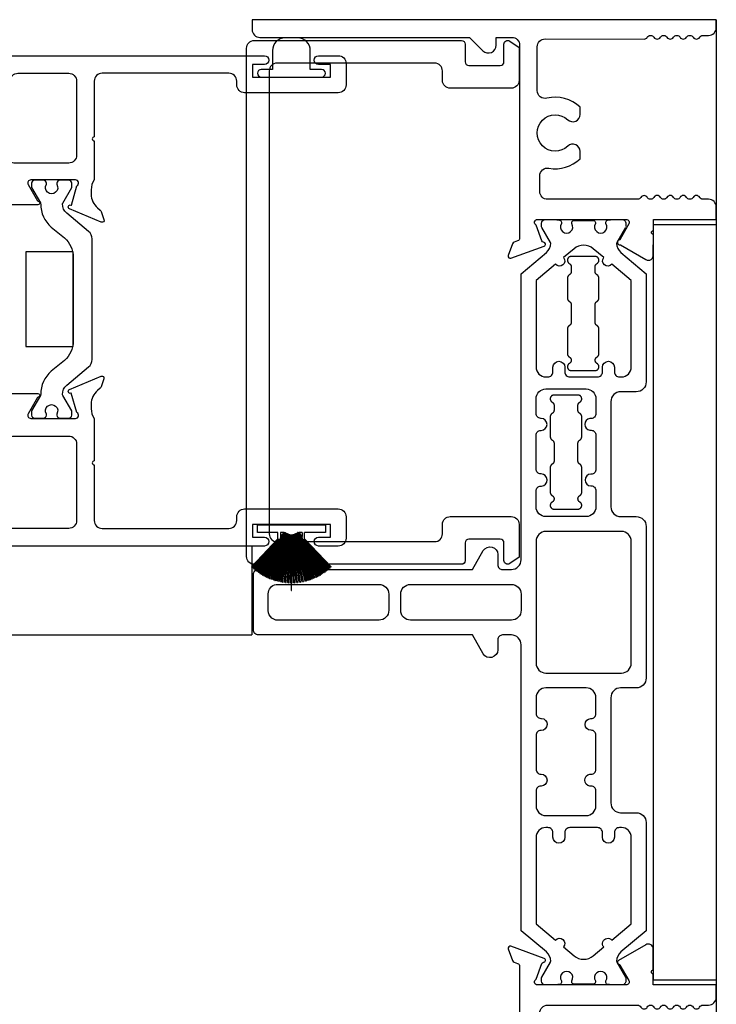
# Model space of a CAD drawing. Units: inches. Extents: x 0 to 147, y 0 to 94.
# Drawn here: x 109 to 112, y 69 to 73 of the extents above; entities that cross this region are included whole.
import ezdxf
from ezdxf.lldxf.tags import DXFTag

# ---------------------------------------------------------------- set-up
doc = ezdxf.new("R2010")
doc.units = ezdxf.units.IN
doc.header["$MEASUREMENT"] = 0
doc.layers.get('0').update_dxf_attribs({"color": 4})
doc.layers.add('DIME', color=2, linetype='Continuous')
doc.styles.get("Standard").update_dxf_attribs({"font": 'arial.ttf'})
tags = doc.linetypes.add('HIDDEN2', pattern=[0.1875, 0.125, -0.0625]).pattern_tags.tags
tags[6:7] = [DXFTag(74, 4), DXFTag(75, 0), DXFTag(340, '0'), DXFTag(46, 0.0), DXFTag(50, 0.0), DXFTag(44, 0.0), DXFTag(45, 0.0)]
tags[4:5] = [DXFTag(74, 4), DXFTag(75, 0), DXFTag(340, '0'), DXFTag(46, 0.0), DXFTag(50, 0.0), DXFTag(44, 0.0), DXFTag(45, 0.0)]
doc.dimstyles.new('EXT_ON-ON', dxfattribs={"dimscale": 2, "dimtxt": 0.125, "dimasz": 0.1, "dimexe": 0.09, "dimexo": 0.0625, "dimgap": 0.0625, "dimtad": 1, "dimdec": 5, "dimzin": 0, "dimdsep": 46, "dimlunit": 5, "dimtxsty": 'Standard', "dimcen": 0, "dimclrd": 256, "dimadec": 0, "dimazin": 0, "dimtfac": 1, "dimtdec": 5, "dimtofl": 0, "dimtmove": 0, "dimatfit": 0, "dimfxl": 0, "dimfrac": 2, "dimtolj": 1, "dimtzin": 0, "dimarcsym": 0})

# ---------------------------------------------------------------- blocks, each defined once
blk = doc.blocks.new('H-10884')
for points in [[(-0.6306, -0.6507, 0.649042), (-0.6199, -0.6607), (-0.4939, -0.6078, 0.970592), (-0.4996, -0.5929), (-0.5011, -0.5935), (-0.5232, -0.5161, -0.796432), (-0.518, -0.4934), (-0.3401, -0.4934, -0.57735), (-0.3297, -0.5114), (-0.3672, -0.5764, 1.029594), (-0.3677, -0.5924), (-0.2243, -0.5924, 1.029594), (-0.2248, -0.5764), (-0.2623, -0.5114, -0.57735), (-0.2519, -0.4934), (-0.074, -0.4934, -0.796432), (-0.0688, -0.5161), (-0.0909, -0.5935), (-0.0924, -0.5929, 0.970592), (-0.0981, -0.6078), (0.0279, -0.6607, 0.649042), (0.0386, -0.6507), (0.0273, -0.6184, 0.133787), (0.0238, -0.6132), (0.0127, -0.6038, -0.22001), (-0.012, -0.5504), (-0.012, -0.5325, -0.149664), (0, -0.4934), (0, -0.1884), (-0.1878, -0.1884), (-0.1878, -0.07), (-0.0528, -0.07, -0.414228), (-0.0448, -0.078, 0.393838), (-0.0368, -0.0854), (0, -0.0854), (0, 0), (-1.2675, 0, 1), (-1.2675, -0.035), (-1.22, -0.035), (-1.22, -0.085), (-1.53, -0.085), (-1.53, -0.035), (-1.4825, -0.035, 1), (-1.4825, 0), (-1.561, 0, 0.414214), (-1.592, -0.031), (-1.592, -0.116, 0.414214), (-1.561, -0.147), (-1.189, -0.147, 0.414214), (-1.158, -0.116), (-1.158, -0.101, -0.414214), (-1.127, -0.07), (-0.623, -0.07, -0.414214), (-0.592, -0.101), (-0.592, -0.3224, -1), (-0.592, -0.3384), (-0.592, -0.4934, -0.149664), (-0.58, -0.5325), (-0.58, -0.5504, -0.22001), (-0.6047, -0.6038), (-0.6158, -0.6132, 0.133787), (-0.6193, -0.6184)], [(-0.2424, -0.2555), (-0.2424, -0.2376, -0.374361), (-0.2578, -0.22), (-0.2578, -0.101, 0.414214), (-0.2888, -0.07), (-0.491, -0.07, 0.414214), (-0.522, -0.101), (-0.522, -0.3956, 0.414214), (-0.491, -0.4266), (-0.2724, -0.4266, 0.365307), (-0.2419, -0.4008, -0.595388), (-0.1906, -0.3834, 2.221033), (-0.1888, -0.2757, -0.667905)]]:
    blk.add_lwpolyline(points, format="xyb", close=True)
blk = doc.blocks.new('20-0686')
at = {"linetype": 'Continuous'}
blk.add_lwpolyline([(0.2282, -0.4725), (0.1931, -0.4725, -0.414214), (0.1811, -0.4605), (0.1811, -0.456, 1.809097), (0.1398, -0.456), (0.1398, -0.4605, -0.414214), (0.1278, -0.4725), (0.0927, -0.4725, -0.414214), (0.0807, -0.4605), (0.0807, -0.4431), (0.1161, -0.3818, 0.130137), (0.1171, -0.3779, 0.223258), (0.1003, -0.3414), (0.0139, -0.269, -0.221694), (0, -0.2391), (0, 0.2391, -0.221694), (0.0139, 0.269), (0.1003, 0.3414, 0.223258), (0.1171, 0.3779, 0.130137), (0.1161, 0.3818), (0.0807, 0.4431), (0.0807, 0.4605, -0.414214), (0.0927, 0.4725), (0.1278, 0.4725, -0.414214), (0.1398, 0.4605), (0.1398, 0.456, 1.809097), (0.1811, 0.456), (0.1811, 0.4605, -0.414214), (0.1931, 0.4725), (0.2282, 0.4725, -0.414214), (0.2402, 0.4605), (0.2402, 0.4431), (0.2048, 0.3819, 0.133767), (0.2038, 0.3778, -0.223875), (0.1616, 0.2863), (0.1098, 0.2429, 0.221694), (0.0748, 0.1678), (0.0748, -0.1678, 0.221694), (0.1098, -0.2429), (0.1616, -0.2863, -0.223875), (0.2038, -0.3778, 0.133767), (0.2048, -0.3819), (0.2402, -0.4431), (0.2402, -0.4605, -0.414214)], format="xyb", close=True, dxfattribs=at)
blk = doc.blocks.new('H-11154')
for points in [[(-1.3401, 0.116, 0.414214), (-1.3711, 0.147), (-1.7431, 0.147, 0.414214), (-1.7741, 0.116), (-1.7741, 0.031, 0.414214), (-1.7431, 0), (-1.6646, 0, 1), (-1.6646, 0.035), (-1.7121, 0.035), (-1.7121, 0.085), (-1.4021, 0.085), (-1.4021, 0.035), (-1.4496, 0.035, 1), (-1.4496, 0), (0, 0), (0.5059, 0.269), (0.5059, 0.319), (0.0219, 0.319), (0.0219, 0.288, 0.414214), (0.0529, 0.257), (0.2711, 0.257, -0.781286), (0.2805, 0.2193), (-0.0004, 0.07), (-0.1511, 0.07, -0.414214), (-0.1821, 0.101), (-0.1821, 0.5067, -0.149664), (-0.1941, 0.5458), (-0.1941, 0.5637, -0.22001), (-0.1694, 0.6171), (-0.1583, 0.6265, 0.133787), (-0.1547, 0.6317), (-0.1435, 0.664, 0.649042), (-0.1542, 0.674), (-0.2802, 0.6211, 0.970592), (-0.2744, 0.6062), (-0.273, 0.6068), (-0.2509, 0.5294, -0.796432), (-0.2561, 0.5067), (-0.434, 0.5067, -0.577349), (-0.4444, 0.5247), (-0.4068, 0.5897, 1.029589), (-0.4064, 0.6057), (-0.5496, 0.6056, 1.058787), (-0.5491, 0.5897), (-0.5118, 0.5247, -0.57735), (-0.5222, 0.5067), (-0.7001, 0.5067, -0.796432), (-0.7053, 0.5294), (-0.6831, 0.6068), (-0.6817, 0.6062, 0.970592), (-0.676, 0.6211), (-0.802, 0.674, 0.649042), (-0.8126, 0.664), (-0.8014, 0.6317, 0.133787), (-0.7979, 0.6265), (-0.7867, 0.6171, -0.22001), (-0.7621, 0.5637), (-0.7621, 0.5449, -0.153135), (-0.7741, 0.5067), (-0.7741, 0.338, -1), (-0.7741, 0.322), (-0.7741, 0.101, -0.414214), (-0.8051, 0.07), (-1.3091, 0.07, -0.414214), (-1.3401, 0.101)], [(-0.4244, 0.4058, 0.411038), (-0.4554, 0.4365), (-0.6731, 0.4365, 0.414214), (-0.7041, 0.4055), (-0.7041, 0.101, 0.414214), (-0.6731, 0.07), (-0.2831, 0.07, 0.414214), (-0.2521, 0.101), (-0.2521, 0.1702, 0.489829), (-0.2908, 0.2002, -0.252909), (-0.4144, 0.231, -1), (-0.3726, 0.2768, 2.264405), (-0.3725, 0.3832, -0.647459)]]:
    blk.add_lwpolyline(points, format="xyb", close=True)
blk = doc.blocks.new('20-7190')
at = {"linetype": 'Continuous'}
for p, q in [((-0.1682, 0.158), (-0.1689, 0.1572)), ((-0.1689, 0.1572), (-0.0586, 0.0535)), ((-0.0571, 0.0535), (-0.1682, 0.158)), ((-0.1972, 0.12), (-0.1977, 0.1191)), ((-0.1977, 0.1191), (-0.0341, 0.0195)), ((-0.0336, 0.0204), (-0.1972, 0.12)), ((-0.194, 0.1251), (-0.1946, 0.1242)), ((-0.1946, 0.1242), (-0.0336, 0.0204)), ((-0.033, 0.0212), (-0.194, 0.1251)), ((-0.1907, 0.13), (-0.1913, 0.1292)), ((-0.1913, 0.1292), (-0.033, 0.0212)), ((-0.0324, 0.0221), (-0.1907, 0.13)), ((-0.1873, 0.1349), (-0.1878, 0.1341)), ((-0.1878, 0.1341), (-0.0324, 0.0221)), ((-0.0319, 0.0229), (-0.1873, 0.1349)), ((-0.1837, 0.1397), (-0.1843, 0.1389)), ((-0.1843, 0.1389), (-0.059, 0.0435)), ((-0.059, 0.0448), (-0.1837, 0.1397)), ((-0.18, 0.1444), (-0.1806, 0.1437)), ((-0.1806, 0.1437), (-0.059, 0.046)), ((-0.059, 0.0472), (-0.18, 0.1444)), ((-0.1762, 0.1491), (-0.1768, 0.1483)), ((-0.1768, 0.1483), (-0.059, 0.0485)), ((-0.059, 0.0498), (-0.1762, 0.1491)), ((-0.1722, 0.1536), (-0.1729, 0.1528)), ((-0.1729, 0.1528), (-0.059, 0.0511)), ((-0.059, 0.0525), (-0.1722, 0.1536)), ((-0.031, 0.135), (-0.001, 0.135)), ((-0.031, 0.0535), (-0.031, 0.135)), ((-0.001, 0.135), (-0.001, -0.135)), ((-0.2157, 0.0824), (-0.2161, 0.0815)), ((-0.2161, 0.0815), (-0.0371, 0.0132)), ((-0.0367, 0.0142), (-0.2157, 0.0824)), ((-0.2135, 0.088), (-0.2139, 0.0871)), ((-0.2139, 0.0871), (-0.0367, 0.0142)), ((-0.0363, 0.0151), (-0.2135, 0.088)), ((-0.2111, 0.0935), (-0.2115, 0.0926)), ((-0.2115, 0.0926), (-0.0363, 0.0151)), ((-0.0359, 0.016), (-0.2111, 0.0935)), ((-0.2086, 0.0989), (-0.2091, 0.098)), ((-0.2091, 0.098), (-0.0359, 0.016)), ((-0.0355, 0.0169), (-0.2086, 0.0989)), ((-0.206, 0.1043), (-0.2064, 0.1034)), ((-0.2064, 0.1034), (-0.0355, 0.0169)), ((-0.035, 0.0178), (-0.206, 0.1043)), ((-0.2032, 0.1096), (-0.2037, 0.1087)), ((-0.2037, 0.1087), (-0.035, 0.0178)), ((-0.0346, 0.0187), (-0.2032, 0.1096)), ((-0.2003, 0.1148), (-0.2008, 0.114)), ((-0.2008, 0.114), (-0.0346, 0.0187)), ((-0.0341, 0.0195), (-0.2003, 0.1148)), ((-0.2271, 0.0422), (-0.2273, 0.0412)), ((-0.2273, 0.0412), (-0.0389, 0.0065)), ((-0.0387, 0.0075), (-0.2271, 0.0422)), ((-0.2259, 0.048), (-0.2261, 0.0471)), ((-0.2261, 0.0471), (-0.0387, 0.0075)), ((-0.0385, 0.0084), (-0.2259, 0.048)), ((-0.2246, 0.0539), (-0.2248, 0.0529)), ((-0.2248, 0.0529), (-0.0385, 0.0084)), ((-0.0382, 0.0094), (-0.2246, 0.0539)), ((-0.2231, 0.0597), (-0.2234, 0.0587)), ((-0.2234, 0.0587), (-0.0382, 0.0094)), ((-0.038, 0.0104), (-0.2231, 0.0597)), ((-0.2215, 0.0654), (-0.2218, 0.0645)), ((-0.2218, 0.0645), (-0.038, 0.0104)), ((-0.0377, 0.0113), (-0.2215, 0.0654)), ((-0.2197, 0.0712), (-0.22, 0.0702)), ((-0.22, 0.0702), (-0.0377, 0.0113)), ((-0.0374, 0.0123), (-0.2197, 0.0712)), ((-0.2178, 0.0768), (-0.2181, 0.0759)), ((-0.2181, 0.0759), (-0.0374, 0.0123)), ((-0.0371, 0.0132), (-0.2178, 0.0768)), ((-0.059, 0.0535), (-0.0586, 0.0535)), ((-0.059, 0.0525), (-0.059, 0.0535)), ((-0.059, 0.0498), (-0.059, 0.0511)), ((-0.059, 0.0472), (-0.059, 0.0485)), ((-0.059, 0.0448), (-0.059, 0.046)), ((-0.059, 0.0435), (-0.059, 0.0435)), ((-0.059, 0.0435), (-0.059, 0.0435)), ((-0.059, 0.0435), (-0.0319, 0.0229)), ((-0.0313, 0.0237), (-0.0573, 0.0435)), ((-0.0559, 0.0435), (-0.0573, 0.0435)), ((-0.0571, 0.0535), (-0.031, 0.0535)), ((-0.0559, 0.0435), (-0.0313, 0.0237)), ((-0.031, 0.0247), (-0.0543, 0.0435)), ((-0.0531, 0.0435), (-0.0543, 0.0435)), ((-0.0531, 0.0435), (-0.031, 0.0248)), ((-0.031, 0.0261), (-0.0516, 0.0435)), ((-0.0505, 0.0435), (-0.0516, 0.0435)), ((-0.0505, 0.0435), (-0.031, 0.0261)), ((-0.031, 0.0275), (-0.049, 0.0435)), ((-0.048, 0.0435), (-0.049, 0.0435)), ((-0.048, 0.0435), (-0.031, 0.0275)), ((-0.031, 0.0435), (-0.0465, 0.0435)), ((-0.031, 0.0289), (-0.0465, 0.0435)), ((-0.031, 0.0289), (-0.031, 0.0435)), ((-0.261, 0.0005), (-0.2611, -0.0005)), ((-0.0394, 0.0005), (-0.261, 0.0005)), ((-0.0394, 0.0015), (-0.2309, 0.0065)), ((-0.2309, 0.0065), (-0.2309, 0.0055)), ((-0.2309, 0.0055), (-0.0394, 0.0005)), ((-0.0393, 0.0025), (-0.2307, 0.0125)), ((-0.2307, 0.0125), (-0.2307, 0.0115)), ((-0.2307, 0.0115), (-0.0394, 0.0015)), ((-0.0393, 0.0035), (-0.2303, 0.0184)), ((-0.2303, 0.0184), (-0.2303, 0.0174)), ((-0.2303, 0.0174), (-0.0393, 0.0025)), ((-0.2297, 0.0244), (-0.2298, 0.0234)), ((-0.2298, 0.0234), (-0.0393, 0.0035)), ((-0.0392, 0.0045), (-0.2297, 0.0244)), ((-0.229, 0.0303), (-0.2291, 0.0294)), ((-0.2291, 0.0294), (-0.0392, 0.0045)), ((-0.039, 0.0055), (-0.229, 0.0303)), ((-0.2281, 0.0363), (-0.2283, 0.0353)), ((-0.2283, 0.0353), (-0.039, 0.0055)), ((-0.0389, 0.0065), (-0.2281, 0.0363)), ((-0.031, 0.0275), (-0.031, 0.0275)), ((-0.031, 0.0261), (-0.031, 0.0261)), ((-0.031, 0.0247), (-0.031, 0.0248)), ((-0.2611, -0.0005), (-0.231, -0.0005)), ((-0.231, -0.0005), (-0.0394, -0.0005)), ((-0.0394, -0.0005), (-0.2309, -0.0055)), ((-0.2309, -0.0065), (-0.0394, -0.0015)), ((-0.2309, -0.0055), (-0.2309, -0.0065)), ((-0.0394, -0.0015), (-0.2307, -0.0115)), ((-0.2307, -0.0125), (-0.0393, -0.0025)), ((-0.2307, -0.0115), (-0.2307, -0.0125)), ((-0.0393, -0.0025), (-0.2303, -0.0174)), ((-0.2303, -0.0184), (-0.0393, -0.0035)), ((-0.2303, -0.0174), (-0.2303, -0.0184)), ((-0.0393, -0.0035), (-0.2298, -0.0234)), ((-0.2298, -0.0234), (-0.2297, -0.0244)), ((-0.2297, -0.0244), (-0.0392, -0.0045)), ((-0.0392, -0.0045), (-0.2291, -0.0294)), ((-0.2291, -0.0294), (-0.229, -0.0303)), ((-0.229, -0.0303), (-0.039, -0.0055)), ((-0.039, -0.0055), (-0.2283, -0.0353)), ((-0.2283, -0.0353), (-0.2281, -0.0363)), ((-0.2281, -0.0363), (-0.0389, -0.0065)), ((-0.0389, -0.0065), (-0.2273, -0.0412)), ((-0.2271, -0.0422), (-0.0387, -0.0075)), ((-0.0387, -0.0075), (-0.2261, -0.0471)), ((-0.2259, -0.048), (-0.0385, -0.0084)), ((-0.0385, -0.0084), (-0.2248, -0.0529)), ((-0.2246, -0.0539), (-0.0382, -0.0094)), ((-0.0382, -0.0094), (-0.2234, -0.0587)), ((-0.2231, -0.0597), (-0.038, -0.0104)), ((-0.038, -0.0104), (-0.2218, -0.0645)), ((-0.2215, -0.0654), (-0.0377, -0.0113)), ((-0.0377, -0.0113), (-0.22, -0.0702)), ((-0.2197, -0.0712), (-0.0374, -0.0123)), ((-0.0374, -0.0123), (-0.2181, -0.0759)), ((-0.2178, -0.0768), (-0.0371, -0.0132)), ((-0.0371, -0.0132), (-0.2161, -0.0815)), ((-0.2157, -0.0824), (-0.0367, -0.0142)), ((-0.0367, -0.0142), (-0.2139, -0.0871)), ((-0.2135, -0.088), (-0.0363, -0.0151)), ((-0.0363, -0.0151), (-0.2115, -0.0926)), ((-0.2111, -0.0935), (-0.0359, -0.016)), ((-0.0359, -0.016), (-0.2091, -0.098)), ((-0.2086, -0.0989), (-0.0355, -0.0169)), ((-0.0355, -0.0169), (-0.2064, -0.1034)), ((-0.206, -0.1043), (-0.035, -0.0178)), ((-0.035, -0.0178), (-0.2037, -0.1087)), ((-0.2032, -0.1096), (-0.0346, -0.0187)), ((-0.0346, -0.0187), (-0.2008, -0.114)), ((-0.2003, -0.1148), (-0.0341, -0.0195)), ((-0.0341, -0.0195), (-0.1977, -0.1191)), ((-0.1972, -0.12), (-0.0336, -0.0204)), ((-0.0336, -0.0204), (-0.1946, -0.1242)), ((-0.194, -0.1251), (-0.033, -0.0212)), ((-0.033, -0.0212), (-0.1913, -0.1292)), ((-0.1907, -0.13), (-0.0324, -0.0221)), ((-0.0324, -0.0221), (-0.1878, -0.1341)), ((-0.1873, -0.1349), (-0.0319, -0.0229)), ((-0.0319, -0.0229), (-0.0576, -0.0425)), ((-0.056, -0.0425), (-0.0313, -0.0237)), ((-0.0313, -0.0237), (-0.0547, -0.0425)), ((-0.0531, -0.0425), (-0.031, -0.0247)), ((-0.031, -0.0248), (-0.0519, -0.0425)), ((-0.0504, -0.0425), (-0.031, -0.0261)), ((-0.031, -0.0261), (-0.0493, -0.0425)), ((-0.0478, -0.0425), (-0.031, -0.0275)), ((-0.031, -0.0275), (-0.0469, -0.0425)), ((-0.0454, -0.0425), (-0.031, -0.0289)), ((-0.031, -0.0248), (-0.031, -0.0247)), ((-0.031, -0.0261), (-0.031, -0.0261)), ((-0.031, -0.0275), (-0.031, -0.0275)), ((-0.031, -0.0425), (-0.031, -0.0289)), ((-0.2273, -0.0412), (-0.2271, -0.0422)), ((-0.2261, -0.0471), (-0.2259, -0.048)), ((-0.2248, -0.0529), (-0.2246, -0.0539)), ((-0.2234, -0.0587), (-0.2231, -0.0597)), ((-0.2218, -0.0645), (-0.2215, -0.0654)), ((-0.22, -0.0702), (-0.2197, -0.0712)), ((-0.2181, -0.0759), (-0.2178, -0.0768)), ((-0.059, -0.0435), (-0.1843, -0.1389)), ((-0.1837, -0.1397), (-0.059, -0.0448)), ((-0.059, -0.046), (-0.1806, -0.1437)), ((-0.18, -0.1444), (-0.059, -0.0472)), ((-0.059, -0.0485), (-0.1768, -0.1483)), ((-0.1762, -0.1491), (-0.059, -0.0498)), ((-0.059, -0.0511), (-0.1729, -0.1528)), ((-0.1722, -0.1536), (-0.059, -0.0525)), ((-0.0575, -0.0525), (-0.1689, -0.1572)), ((-0.1682, -0.158), (-0.0561, -0.0525)), ((-0.059, -0.0425), (-0.059, -0.0435)), ((-0.0576, -0.0425), (-0.059, -0.0425)), ((-0.059, -0.0448), (-0.059, -0.046)), ((-0.059, -0.0472), (-0.059, -0.0485)), ((-0.059, -0.0498), (-0.059, -0.0511)), ((-0.059, -0.0525), (-0.0575, -0.0525)), ((-0.059, -0.0525), (-0.059, -0.0525)), ((-0.0561, -0.0525), (-0.031, -0.0525)), ((-0.0547, -0.0425), (-0.056, -0.0425)), ((-0.0519, -0.0425), (-0.0531, -0.0425)), ((-0.0493, -0.0425), (-0.0504, -0.0425)), ((-0.0469, -0.0425), (-0.0478, -0.0425)), ((-0.031, -0.0425), (-0.0454, -0.0425)), ((-0.031, -0.135), (-0.031, -0.0525)), ((-0.2161, -0.0815), (-0.2157, -0.0824)), ((-0.2139, -0.0871), (-0.2135, -0.088)), ((-0.2115, -0.0926), (-0.2111, -0.0935)), ((-0.2091, -0.098), (-0.2086, -0.0989)), ((-0.2064, -0.1034), (-0.206, -0.1043)), ((-0.2037, -0.1087), (-0.2032, -0.1096)), ((-0.2008, -0.114), (-0.2003, -0.1148)), ((-0.1977, -0.1191), (-0.1972, -0.12)), ((-0.1946, -0.1242), (-0.194, -0.1251)), ((-0.1913, -0.1292), (-0.1907, -0.13)), ((-0.1878, -0.1341), (-0.1873, -0.1349)), ((-0.1843, -0.1389), (-0.1837, -0.1397)), ((-0.1806, -0.1437), (-0.18, -0.1444)), ((-0.1768, -0.1483), (-0.1762, -0.1491)), ((-0.1729, -0.1528), (-0.1722, -0.1536)), ((-0.001, -0.135), (-0.031, -0.135)), ((-0.1689, -0.1572), (-0.1682, -0.158))]:
    blk.add_line(p, q, dxfattribs=at)
blk = doc.blocks.new('20-0620A')
at = {"linetype": 'Continuous'}
blk.add_lwpolyline([(-0.075, 0.03), (-0.12, 0.03, 1), (-0.12, 0), (0.12, 0, 1), (0.12, 0.03), (0.075, 0.03), (0.075, 0.1054, 0.414214), (0.025, 0.1554), (-0.025, 0.1554, 0.414214), (-0.075, 0.1054)], format="xyb", close=True, dxfattribs=at)
blk = doc.blocks.new('IF-1487')
for name, p in [('20-0620A', (1.5571, 1.8616)), ('20-0686', (0.1909, 0.9799))]:
    blk.add_blockref(name, p)
at = {"xscale": -1}
for name, p in [('H-10884', (0.1821, 1.9466)), ('20-0686', (0.7653, 0.9799)), ('H-11154', (0, 0))]:
    blk.add_blockref(name, p, dxfattribs=at)
at = {"rotation": 90}
blk.add_blockref('20-7190', (1.5571, 0.085), dxfattribs=at)
blk = doc.blocks.new('*D84')
at = {"layer": 'DIME', "color": 0, "lineweight": -2}
for p, q in [((108.2086, 70.5621), (108.2086, 65.3273)), ((111.9587, 67.3574), (111.9587, 65.3273))]:
    blk.add_line(p, q, dxfattribs=at)
at = {"layer": 'DIME', "lineweight": -2}
blk.add_line((108.4086, 65.5073), (111.7587, 65.5073), dxfattribs=at)
at = {"layer": 'DIME'}
for points in [[(108.4086, 65.5407), (108.4086, 65.474), (108.2086, 65.5073)], [(111.7587, 65.5407), (111.7587, 65.474), (111.9587, 65.5073)]]:
    blk.add_solid(points, dxfattribs=at)
at = {"layer": 'DIME', "color": 0, "insert": (110.0837, 65.7617), "char_height": 0.25, "attachment_point": 5}
blk.add_mtext('\\A1;3 3/4"', dxfattribs=at)
blk = doc.blocks.new('S-10873')
at = {"linetype": 'Continuous'}
blk.add_lwpolyline([(-1.2535, -0.5019, 2.324052), (-1.2535, -0.3973, -0.651224), (-1.302, -0.3764), (-1.302, -0.3468, -0.255572), (-1.1704, -0.3117, 0.486206), (-1.132, -0.2815), (-1.132, -0.1073, 0.414768), (-1.1631, -0.0763), (-1.5561, -0.077, -0.268457), (-1.5691, -0.0695, 0.261996), (-1.5818, -0.062), (-1.5825, -0.062, 0.261996), (-1.5951, -0.0695, -0.57735), (-1.6211, -0.0695, 0.261996), (-1.6338, -0.062), (-1.6344, -0.062, 0.261996), (-1.6471, -0.0695, -0.57735), (-1.6731, -0.0695, 0.261996), (-1.6857, -0.062), (-1.6864, -0.062, 0.261996), (-1.699, -0.0695, -0.57735), (-1.725, -0.0695, 0.261996), (-1.7377, -0.062), (-1.7384, -0.062, 0.261996), (-1.751, -0.0695, -0.57735), (-1.777, -0.0695, 0.261996), (-1.7896, -0.062), (-1.812, -0.062, -0.414214), (-1.843, -0.031), (-1.843, 0), (0, 0), (0, -0.039, -0.414214), (-0.031, -0.07), (-0.8632, -0.07), (-0.9161, -0.1229, -0.668179), (-0.969, -0.101), (-0.969, -0.07), (-1.031, -0.07, 0.414214), (-1.062, -0.101), (-1.062, -0.8669, 0.315299), (-1.0541, -0.8782), (-1.0409, -0.883, -0.221695), (-1.0337, -0.8902), (-1.0169, -0.9363, -0.63707), (-1.0272, -0.9465), (-1.1592, -0.8985, -0.810509), (-1.157, -0.883, 0.29859), (-1.15, -0.8777), (-1.1279, -0.8157, 0.781943), (-1.133, -0.793), (-1.4852, -0.793, 0.57735), (-1.4956, -0.811), (-1.4594, -0.8737, -0.993354), (-1.462, -0.8942), (-1.563, -0.9525, -0.624664), (-1.5928, -0.9324), (-1.593, -0.8521, 1), (-1.593, -0.8371), (-1.593, -0.793), (-1.843, -0.793), (-1.843, -0.744, -0.414214), (-1.812, -0.713), (-1.7894, -0.713, 0.256939), (-1.777, -0.7055, -0.57735), (-1.751, -0.7055, 0.25705), (-1.7386, -0.713), (-1.7374, -0.713, 0.257052), (-1.725, -0.7055, -0.57735), (-1.699, -0.7055, 0.257051), (-1.6867, -0.713), (-1.6854, -0.713, 0.257051), (-1.6731, -0.7055, -0.57735), (-1.6471, -0.7055, 0.257051), (-1.6347, -0.713), (-1.6335, -0.713, 0.257051), (-1.6211, -0.7055, -0.57735), (-1.5951, -0.7055, 0.257051), (-1.5827, -0.713), (-1.5815, -0.713, 0.257051), (-1.5691, -0.7055, -0.57735), (-1.5432, -0.7055, 0.257051), (-1.5308, -0.713), (-1.173, -0.713, 0.414214), (-1.142, -0.682), (-1.142, -0.6198, 0.468065), (-1.1786, -0.5893, -0.239888), (-1.302, -0.5524), (-1.302, -0.5228, -0.658695), (-1.2535, -0.5019)], format="xyb", dxfattribs=at)
blk = doc.blocks.new('20-0853')
at = {"linetype": 'Continuous'}
blk.add_lwpolyline([(-1.4773, 1.4881), (-1.443, 1.4288, -0.134313), (-1.4419, 1.4248, -0.222734), (-1.4588, 1.3884), (-1.559, 1.3044), (-1.559, 0.8745, 0.414214), (-1.52, 0.8355), (-1.458, 0.8355, -0.414214), (-1.419, 0.7965), (-1.419, 0.379, -0.414214), (-1.458, 0.34), (-1.52, 0.34, 0.414214), (-1.559, 0.301), (-1.559, -0.301, 0.414214), (-1.52, -0.34), (-1.458, -0.34, -0.414214), (-1.419, -0.379), (-1.419, -0.7967, -0.414214), (-1.458, -0.8357), (-1.52, -0.8357, 0.414214), (-1.559, -0.8747), (-1.559, -1.3044), (-1.4588, -1.3884, -0.224169), (-1.4419, -1.4251, -0.125976), (-1.443, -1.4288), (-1.4773, -1.4881, 0.131845), (-1.4784, -1.4921), (-1.4784, -1.5038, 0.414214), (-1.4626, -1.5195), (-1.4226, -1.5195, 0.044632), (-1.4213, -1.5194, -0.01577), (-1.4063, -1.5172, 0.380822), (-1.3993, -1.5093), (-1.3993, -1.503, -1.809163), (-1.358, -1.503), (-1.358, -1.5077, 0.414214), (-1.3501, -1.5156), (-1.272, -1.5156, 0.414214), (-1.2641, -1.5077), (-1.2641, -1.503, -1.809163), (-1.2228, -1.503), (-1.2228, -1.5093, 0.380822), (-1.2158, -1.5172, -0.01577), (-1.2008, -1.5194, 0.044632), (-1.1994, -1.5195), (-1.1595, -1.5195, 0.414213), (-1.1437, -1.5038), (-1.1437, -1.4921, 0.131845), (-1.1448, -1.4881), (-1.1791, -1.4288, -0.134313), (-1.1801, -1.4248, -0.222734), (-1.1633, -1.3884), (-1.063, -1.3043), (-1.063, -0.169, -0.414214), (-1.024, -0.13), (-0.989, -0.13, -0.414214), (-0.97, -0.149), (-0.97, -0.189, 0.767327), (-0.9122, -0.2045), (-0.8691, -0.13), (-0.02, -0.13, 0.414214), (0, -0.11), (0, 0.11, 0.414214), (-0.02, 0.13), (-0.8695, 0.13), (-0.9127, 0.2048, 0.767327), (-0.97, 0.1895), (-0.97, 0.149, -0.414214), (-0.989, 0.13), (-1.024, 0.13, -0.414214), (-1.063, 0.169), (-1.063, 1.3043), (-1.1633, 1.3884, -0.224169), (-1.1801, 1.4251, -0.125976), (-1.1791, 1.4288), (-1.1448, 1.4881, 0.131845), (-1.1437, 1.4921), (-1.1437, 1.5038, 0.414213), (-1.1595, 1.5195), (-1.1994, 1.5195, 0.044632), (-1.2008, 1.5194, -0.01577), (-1.2158, 1.5172, 0.380822), (-1.2228, 1.5093), (-1.2228, 1.503, -1.809163), (-1.2641, 1.503), (-1.2641, 1.5077, 0.414214), (-1.272, 1.5156), (-1.3501, 1.5156, 0.414214), (-1.358, 1.5077), (-1.358, 1.503, -1.809163), (-1.3993, 1.503), (-1.3993, 1.5093, 0.380822), (-1.4063, 1.5172, -0.01577), (-1.4213, 1.5194, 0.044632), (-1.4226, 1.5195), (-1.4626, 1.5195, 0.414214), (-1.4784, 1.5038), (-1.4784, 1.4921)], format="xyb", dxfattribs=at)
for points in [[(-1.2362, 0.9146, -0.414214), (-1.2562, 0.8946), (-1.3659, 0.8946, -0.414214), (-1.3859, 0.9146), (-1.3859, 0.9331, 1), (-1.4329, 0.9331), (-1.4329, 0.9146, -0.414214), (-1.4529, 0.8946), (-1.461, 0.8946, -0.414214), (-1.5, 0.9336), (-1.5, 1.2769), (-1.4229, 1.3415, 1), (-1.3908, 1.3685), (-1.349, 1.4036, -0.36397), (-1.2731, 1.4036), (-1.2313, 1.3685, 1), (-1.1991, 1.3415), (-1.122, 1.2768), (-1.122, 0.9336, -0.414214), (-1.161, 0.8946), (-1.1692, 0.8946, -0.414214), (-1.1892, 0.9146), (-1.1892, 0.9331, 1), (-1.2362, 0.9331)], [(-1.1418, 0.5093), (-1.141, 0.5093, 0.414214), (-1.122, 0.5283), (-1.122, 0.6634, 0.414214), (-1.141, 0.6824), (-1.1418, 0.6824, -1), (-1.1418, 0.73), (-1.141, 0.73, 0.414214), (-1.122, 0.749), (-1.122, 0.8078, 0.414214), (-1.161, 0.8468), (-1.321, 0.8468, 0.414214), (-1.36, 0.8078), (-1.36, 0.7487, 0.414214), (-1.341, 0.7297), (-1.336, 0.7297, -0.855747), (-1.336, 0.6827), (-1.341, 0.6827, 0.414214), (-1.36, 0.6637), (-1.36, 0.5274, 0.414214), (-1.341, 0.5084), (-1.3397, 0.5084, -1), (-1.3397, 0.4619), (-1.341, 0.4619, 0.414214), (-1.36, 0.4429), (-1.36, 0.379, 0.414214), (-1.321, 0.34), (-1.161, 0.34, 0.414214), (-1.122, 0.379), (-1.122, 0.442, 0.414214), (-1.141, 0.461), (-1.1436, 0.461, -0.964698)], [(-1.5, 0.242, -0.414214), (-1.461, 0.281), (-1.161, 0.281, -0.414214), (-1.122, 0.242), (-1.122, -0.242, -0.414214), (-1.161, -0.281), (-1.461, -0.281, -0.414214), (-1.5, -0.242)], [(-1.063, 0.032), (-1.063, -0.032, 0.414214), (-1.024, -0.071), (-0.6235, -0.071, 0.414214), (-0.5845, -0.032), (-0.5845, 0.032, 0.414214), (-0.6235, 0.071), (-1.024, 0.071, 0.414214)], [(-0.5375, -0.032, 0.414214), (-0.4985, -0.071), (-0.106, -0.071, 0.476103), (-0.059, -0.0328), (-0.059, 0.0328, 0.354919), (-0.09, 0.071), (-0.4985, 0.071, 0.414214), (-0.5375, 0.032)], [(-1.36, -0.7487, -0.414214), (-1.341, -0.7297), (-1.336, -0.7297, 0.855747), (-1.336, -0.6827), (-1.341, -0.6827, -0.414214), (-1.36, -0.6637), (-1.36, -0.5274, -0.414214), (-1.341, -0.5084), (-1.3397, -0.5084, 1), (-1.3397, -0.4619), (-1.341, -0.4619, -0.414214), (-1.36, -0.4429), (-1.36, -0.379, -0.414214), (-1.321, -0.34), (-1.161, -0.34, -0.414214), (-1.122, -0.379), (-1.122, -0.442, -0.414214), (-1.141, -0.461), (-1.1436, -0.461, 0.964698), (-1.1418, -0.5093), (-1.141, -0.5093, -0.414214), (-1.122, -0.5283), (-1.122, -0.6634, -0.414214), (-1.141, -0.6824), (-1.1418, -0.6824, 1), (-1.1418, -0.73), (-1.141, -0.73, -0.414214), (-1.122, -0.749), (-1.122, -0.808, -0.414214), (-1.161, -0.847), (-1.321, -0.847, -0.414214), (-1.36, -0.808)], [(-1.5, -0.9336, -0.414214), (-1.461, -0.8946), (-1.4529, -0.8946, -0.414214), (-1.4329, -0.9146), (-1.4329, -0.9331, 1), (-1.3859, -0.9331), (-1.3859, -0.9146, -0.414214), (-1.3659, -0.8946), (-1.2562, -0.8946, -0.414214), (-1.2362, -0.9146), (-1.2362, -0.9331, 1), (-1.1892, -0.9331), (-1.1892, -0.9146, -0.414214), (-1.1692, -0.8946), (-1.161, -0.8946, -0.414214), (-1.122, -0.9336), (-1.122, -1.2768), (-1.1991, -1.3415, 1), (-1.2313, -1.3685), (-1.2731, -1.4036, -0.36397), (-1.349, -1.4036), (-1.3908, -1.3685, 1), (-1.4229, -1.3415), (-1.5, -1.2769)]]:
    blk.add_lwpolyline(points, format="xyb", close=True, dxfattribs=at)
blk = doc.blocks.new('S-10872')
at = {"linetype": 'Continuous'}
blk.add_lwpolyline([(0.1959, 0.7055, -0.57735), (0.1699, 0.7055, 0.257053), (0.1576, 0.713), (0.1563, 0.713, 0.257053), (0.144, 0.7055, -0.57735), (0.118, 0.7055, 0.257053), (0.1056, 0.713), (0.1044, 0.713, 0.257051), (0.092, 0.7055, -0.57735), (0.066, 0.7055, 0.25694), (0.0536, 0.713), (0.031, 0.713, -0.414214), (0, 0.744), (0, 0.793), (0.2502, 0.793), (0.2502, 0.8371, 0.999998), (0.2502, 0.8521), (0.2502, 0.9352, -0.57735), (0.2802, 0.9525), (0.3886, 0.8899, -0.645752), (0.3871, 0.8754, 0.182675), (0.3827, 0.8718), (0.3476, 0.811, 0.577351), (0.358, 0.793), (0.71, 0.793, 0.805429), (0.715, 0.8159), (0.6929, 0.8777, 0.300054), (0.6858, 0.883, -0.813463), (0.6836, 0.8985), (0.8156, 0.9465, -0.63707), (0.8258, 0.9363), (0.8091, 0.8902, -0.221695), (0.8019, 0.883), (0.7889, 0.8783, 0.315299), (0.781, 0.867), (0.781, 0.101, 0.414214), (0.812, 0.07), (0.874, 0.07), (0.874, 0.101, -0.668177), (0.9269, 0.1229), (0.9798, 0.07), (1.812, 0.07, -0.414214), (1.843, 0.039), (1.843, 0), (1.343, 0), (1.343, -0.319, 0.414214), (1.374, -0.35), (1.787, -0.35, -1), (1.787, -0.4), (1.312, -0.4, -0.414214), (1.281, -0.369), (1.281, 0), (0, 0), (0, 0.031, -0.414214), (0.031, 0.062), (0.0534, 0.062, 0.261961), (0.066, 0.0695, -0.57735), (0.092, 0.0695, 0.261964), (0.1046, 0.062), (0.1053, 0.062, 0.261964), (0.118, 0.0695, -0.57735), (0.144, 0.0695, 0.261967), (0.1566, 0.062), (0.1573, 0.062, 0.261967), (0.1699, 0.0695, -0.57735), (0.1959, 0.0695, 0.26197), (0.2086, 0.062), (0.2092, 0.062, 0.26197), (0.2219, 0.0695, -0.57735), (0.2479, 0.0695, 0.261972), (0.2605, 0.062), (0.2612, 0.062, 0.261972), (0.2739, 0.0695, -0.268457), (0.2869, 0.077), (0.68, 0.077, 0.414214), (0.711, 0.108), (0.711, 0.2819, 0.486163), (0.6727, 0.312, -0.255437), (0.5411, 0.3472), (0.5411, 0.3768, -0.658159), (0.5895, 0.3977, 2.323604), (0.5895, 0.5023, -0.65846), (0.541, 0.5231), (0.541, 0.5528, -0.239912), (0.6644, 0.5897, 0.468023), (0.701, 0.6202), (0.701, 0.682, 0.414214), (0.67, 0.713), (0.3122, 0.713, 0.257053), (0.2998, 0.7055, -0.57735), (0.2739, 0.7055, 0.257053), (0.2615, 0.713), (0.2603, 0.713, 0.257053), (0.2479, 0.7055, -0.57735), (0.2219, 0.7055, 0.257053), (0.2095, 0.713), (0.2083, 0.713, 0.257053)], format="xyb", close=True, dxfattribs=at)
blk = doc.blocks.new('IF-1352')
for name, p in [('S-10873', (1.843, 0)), ('20-0853', (1.8378, -2.3126)), ('S-10872', (0.0001, -4.6251))]:
    blk.add_blockref(name, p)
blk = doc.blocks.new('SE24')
for p, q in [((29.855, 16.2398), (29.76, 16.2398)), ((29.76, 16.1988), (29.76, 16.1798)), ((29.855, 16.1798), (29.855, 16.1988)), ((29.745, 16.1538), (29.745, 16.0743)), ((29.87, 16.0743), (29.87, 16.1538)), ((29.76, 16.0483), (29.76, 15.9783)), ((29.855, 15.9783), (29.855, 16.0483)), ((29.745, 15.9523), (29.745, 15.8537)), ((29.87, 15.8537), (29.87, 15.9523)), ((29.76, 15.7868), (29.855, 15.7868))]:
    blk.add_line(p, q)
for points, weights in [([(29.76, 16.2398), (29.7409, 16.2398), (29.736, 16.2213), (29.7525, 16.2118)], [1, 0.505879363402, 0.505879363402, 1]), ([(29.8625, 16.2118), (29.8791, 16.2213), (29.8741, 16.2398), (29.855, 16.2398)], [1, 0.505879363402, 0.505879363402, 1]), ([(29.7525, 16.2118), (29.7573, 16.209), (29.76, 16.2043), (29.76, 16.1988)], [1, 0.910683602523, 0.910683602523, 1]), ([(29.855, 16.1988), (29.855, 16.2043), (29.8578, 16.209), (29.8625, 16.2118)], [1, 0.910683602523, 0.910683602523, 1]), ([(29.7525, 16.1668), (29.7478, 16.1641), (29.745, 16.1593), (29.745, 16.1538)], [1, 0.910683602523, 0.910683602523, 1]), ([(29.76, 16.1798), (29.76, 16.1743), (29.7573, 16.1695), (29.7525, 16.1668)], [1, 0.910683602523, 0.910683602523, 1]), ([(29.8625, 16.1668), (29.8578, 16.1695), (29.855, 16.1743), (29.855, 16.1798)], [1, 0.910683602523, 0.910683602523, 1]), ([(29.87, 16.1538), (29.87, 16.1593), (29.8673, 16.1641), (29.8625, 16.1668)], [1, 0.910683602523, 0.910683602523, 1]), ([(29.745, 16.0743), (29.745, 16.0688), (29.7478, 16.064), (29.7525, 16.0613)], [1, 0.910683602523, 0.910683602523, 1]), ([(29.8625, 16.0613), (29.8673, 16.064), (29.87, 16.0688), (29.87, 16.0743)], [1, 0.910683602523, 0.910683602523, 1]), ([(29.7525, 16.0613), (29.7573, 16.0585), (29.76, 16.0538), (29.76, 16.0483)], [1, 0.910683602523, 0.910683602523, 1]), ([(29.855, 16.0483), (29.855, 16.0538), (29.8578, 16.0585), (29.8625, 16.0613)], [1, 0.910683602523, 0.910683602523, 1]), ([(29.7525, 15.9653), (29.7478, 15.9625), (29.745, 15.9578), (29.745, 15.9523)], [1, 0.910683602523, 0.910683602523, 1]), ([(29.76, 15.9783), (29.76, 15.9728), (29.7573, 15.968), (29.7525, 15.9653)], [1, 0.910683602523, 0.910683602523, 1]), ([(29.8625, 15.9653), (29.8578, 15.968), (29.855, 15.9728), (29.855, 15.9783)], [1, 0.910683602523, 0.910683602523, 1]), ([(29.87, 15.9523), (29.87, 15.9578), (29.8673, 15.9625), (29.8625, 15.9653)], [1, 0.910683602523, 0.910683602523, 1]), ([(29.745, 15.8537), (29.745, 15.8482), (29.7478, 15.8435), (29.7525, 15.8407)], [1, 0.910683602523, 0.910683602523, 1]), ([(29.7525, 15.8407), (29.7638, 15.8343), (29.7638, 15.8213), (29.7525, 15.8148)], [1, 0.666666666667, 0.666666666667, 1]), ([(29.8625, 15.8148), (29.8513, 15.8213), (29.8513, 15.8343), (29.8625, 15.8407)], [1, 0.666666666667, 0.666666666667, 1]), ([(29.8625, 15.8407), (29.8673, 15.8435), (29.87, 15.8482), (29.87, 15.8537)], [1, 0.910683602523, 0.910683602523, 1]), ([(29.7525, 15.8148), (29.736, 15.8052), (29.7409, 15.7868), (29.76, 15.7868)], [1, 0.505879363402, 0.505879363402, 1]), ([(29.855, 15.7868), (29.8741, 15.7868), (29.8791, 15.8052), (29.8625, 15.8148)], [1, 0.505879363402, 0.505879363402, 1])]:
    blk.add_rational_spline(points, weights, degree=3)
blk = doc.blocks.new('SE25')
for p, q in [((29.7868, 15.6896), (29.6918, 15.6896)), ((29.6918, 15.6486), (29.6918, 15.6296)), ((29.7868, 15.6296), (29.7868, 15.6486)), ((29.6768, 15.6036), (29.6768, 15.524)), ((29.8018, 15.524), (29.8018, 15.6036)), ((29.6918, 15.4981), (29.6918, 15.4281)), ((29.7868, 15.4281), (29.7868, 15.4981)), ((29.6768, 15.4021), (29.6768, 15.3035)), ((29.8018, 15.3035), (29.8018, 15.4021)), ((29.6918, 15.2366), (29.7868, 15.2366))]:
    blk.add_line(p, q)
for points, weights in [([(29.6918, 15.6896), (29.6727, 15.6896), (29.6678, 15.6711), (29.6843, 15.6616)], [1, 0.505879363402, 0.505879363402, 1]), ([(29.7943, 15.6616), (29.8109, 15.6711), (29.8059, 15.6896), (29.7868, 15.6896)], [1, 0.505879363402, 0.505879363402, 1]), ([(29.6843, 15.6616), (29.6891, 15.6588), (29.6918, 15.6541), (29.6918, 15.6486)], [1, 0.910683602523, 0.910683602523, 1]), ([(29.7868, 15.6486), (29.7868, 15.6541), (29.7896, 15.6588), (29.7943, 15.6616)], [1, 0.910683602523, 0.910683602523, 1]), ([(29.6843, 15.6166), (29.6796, 15.6139), (29.6768, 15.6091), (29.6768, 15.6036)], [1, 0.910683602523, 0.910683602523, 1]), ([(29.6918, 15.6296), (29.6918, 15.6241), (29.6891, 15.6193), (29.6843, 15.6166)], [1, 0.910683602523, 0.910683602523, 1]), ([(29.7943, 15.6166), (29.7896, 15.6193), (29.7868, 15.6241), (29.7868, 15.6296)], [1, 0.910683602523, 0.910683602523, 1]), ([(29.8018, 15.6036), (29.8018, 15.6091), (29.7991, 15.6139), (29.7943, 15.6166)], [1, 0.910683602523, 0.910683602523, 1]), ([(29.6768, 15.524), (29.6768, 15.5186), (29.6796, 15.5138), (29.6843, 15.5111)], [1, 0.910683602523, 0.910683602523, 1]), ([(29.7943, 15.5111), (29.7991, 15.5138), (29.8018, 15.5186), (29.8018, 15.524)], [1, 0.910683602523, 0.910683602523, 1]), ([(29.6843, 15.5111), (29.6891, 15.5083), (29.6918, 15.5036), (29.6918, 15.4981)], [1, 0.910683602523, 0.910683602523, 1]), ([(29.7868, 15.4981), (29.7868, 15.5036), (29.7896, 15.5083), (29.7943, 15.5111)], [1, 0.910683602523, 0.910683602523, 1]), ([(29.6843, 15.4151), (29.6796, 15.4123), (29.6768, 15.4076), (29.6768, 15.4021)], [1, 0.910683602523, 0.910683602523, 1]), ([(29.6918, 15.4281), (29.6918, 15.4226), (29.6891, 15.4178), (29.6843, 15.4151)], [1, 0.910683602523, 0.910683602523, 1]), ([(29.7943, 15.4151), (29.7896, 15.4178), (29.7868, 15.4226), (29.7868, 15.4281)], [1, 0.910683602523, 0.910683602523, 1]), ([(29.8018, 15.4021), (29.8018, 15.4076), (29.7991, 15.4123), (29.7943, 15.4151)], [1, 0.910683602523, 0.910683602523, 1]), ([(29.6768, 15.3035), (29.6768, 15.298), (29.6796, 15.2933), (29.6843, 15.2905)], [1, 0.910683602523, 0.910683602523, 1]), ([(29.6843, 15.2905), (29.6956, 15.284), (29.6956, 15.2711), (29.6843, 15.2646)], [1, 0.666666666667, 0.666666666667, 1]), ([(29.7943, 15.2646), (29.7831, 15.2711), (29.7831, 15.284), (29.7943, 15.2905)], [1, 0.666666666667, 0.666666666667, 1]), ([(29.7943, 15.2905), (29.7991, 15.2933), (29.8018, 15.298), (29.8018, 15.3035)], [1, 0.910683602523, 0.910683602523, 1]), ([(29.6843, 15.2646), (29.6678, 15.255), (29.6727, 15.2366), (29.6918, 15.2366)], [1, 0.505879363402, 0.505879363402, 1]), ([(29.7868, 15.2366), (29.8059, 15.2366), (29.8109, 15.255), (29.7943, 15.2646)], [1, 0.505879363402, 0.505879363402, 1])]:
    blk.add_rational_spline(points, weights, degree=3)

msp = doc.modelspace()

# ---------------------------------------------------------------- linework, layer by layer
for p, q in [((111.958685, 72.507546), (111.958685, 67.482446)), ((110.114635, 70.418074), (110.114635, 70.064918)), ((106.825338, 70.064918), (110.114635, 70.064918))]:
    msp.add_line(p, q)
at = {"linetype": 'HIDDEN2'}
msp.add_lwpolyline([(111.100575, 72.325385, 0.41421356), (111.115575, 72.340385), (111.115575, 72.410116, -0.6068149), (111.139179, 72.422403), (111.175575, 72.396918), (111.175575, 72.266385, -0.41421356), (111.144575, 72.235385), (110.902383, 72.235385, -0.41421356), (110.871383, 72.266385), (110.871383, 72.304116, 0.41421356), (110.840383, 72.335116), (110.214336, 72.335116, 0.41421356), (110.183336, 72.304116), (110.183336, 70.466393, 0.41421356), (110.214336, 70.435393), (110.840383, 70.435393, 0.41421356), (110.871383, 70.466393), (110.871383, 70.504124, -0.41421356), (110.902383, 70.535124), (111.144575, 70.535124, -0.41421356), (111.175575, 70.504124), (111.175575, 70.373591), (111.139179, 70.348106, -0.6068149), (111.115575, 70.360393), (111.115575, 70.430124, 0.41421356), (111.100575, 70.445124), (110.976383, 70.445124, 0.41421356), (110.961383, 70.430124), (110.961383, 70.360393, -0.41421356), (110.946383, 70.345393), (110.124336, 70.345393, -0.41421356), (110.093336, 70.376393), (110.093336, 72.394116, -0.41421356), (110.124336, 72.425116), (110.946383, 72.425116, -0.41421356), (110.961383, 72.410116), (110.961383, 72.340385, 0.41421356), (110.976383, 72.325385)], format="xyb", close=True, dxfattribs=at)
for points in [[(111.708686, 71.694053), (111.958686, 71.694053), (111.958686, 68.694053), (111.708686, 68.694053)], [(109.404993, 71.210721), (109.404993, 71.585721), (109.217493, 71.585721), (109.217493, 71.210721)]]:
    msp.add_lwpolyline(points, close=True)

# ---------------------------------------------------------------- block references
at = {"xscale": -1}
msp.add_blockref('IF-1352', (111.958685, 72.507446), dxfattribs=at)
for name, p in [('IF-1487', (108.714533, 70.418074)), ('SE24', (81.622525, 55.327828)), ('SE25', (81.622525, 55.327828))]:
    msp.add_blockref(name, p)

# ---------------------------------------------------------------- dimensions: what is measured, and where the dimension line sits
at = {"layer": 'DIME'}
dim = msp.add_linear_dim(base=(111.958685, 65.507346), p1=(108.208617, 70.687074), p2=(111.958685, 67.482446), dimstyle='EXT_ON-ON', override={"dimpost": '"'}, dxfattribs=at)
dim.commit()
dim.dimension.update_dxf_attribs({"geometry": '*D84', "text_midpoint": (110.083651, 65.761695)})

doc.saveas('drawing.dxf')
